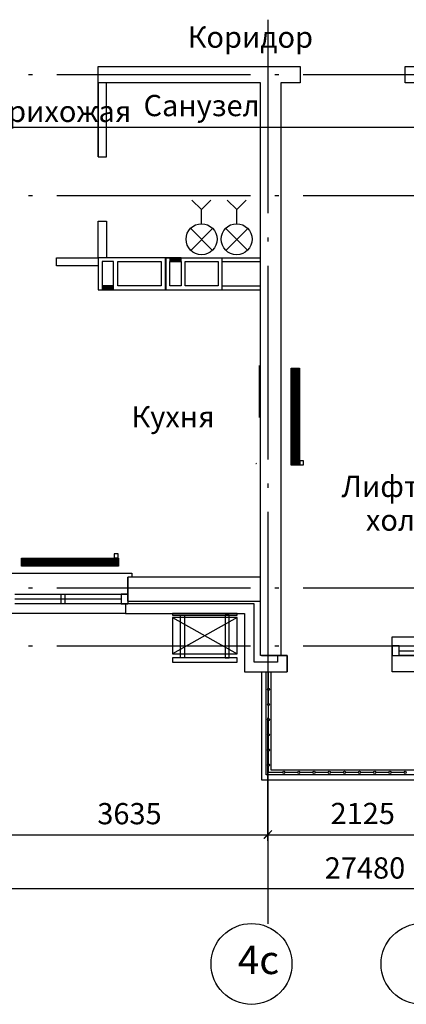
# Model space of a CAD drawing. Units: millimetres. Extents: x -720 to 3205, y 59 to 612.
# Drawn here: x 2488 to 2535, y 258 to 380 of the extents above; entities that cross this region are included whole.
import ezdxf

# ---------------------------------------------------------------- set-up
doc = ezdxf.new("R2010")
doc.units = ezdxf.units.MM
doc.styles.add('PDF ArialMT', font='arial.ttf')
doc.styles.add('PDF GOSTTypeA', font='arial.ttf')

msp = doc.modelspace()

# ---------------------------------------------------------------- hatches: boundary and pattern name
at = {"true_color": 0x939598, "transparency": 33554559}
msp.add_hatch(color=252, dxfattribs=at).paths.add_polyline_path([(2517.91, 278.42), (2518.9, 279.44), (2518.8, 279.55), (2517.78, 278.53)])

# ---------------------------------------------------------------- linework, layer by layer
at = {"color": 252, "lineweight": -3, "true_color": 0x939598}
for points in [[(2518.35, 379.96), (2518.35, 355.98)], [(2519.94, 301.18), (2517.44, 301.18), (2517.44, 372.13), (2497.33, 372.13), (2497.33, 374.14), (2522.35, 374.14), (2522.35, 372.13), (2519.94, 372.13), (2519.94, 301.18), (2520.74, 301.18), (2520.74, 299.17)], [(2540.6, 362.77), (2538.59, 362.77), (2538.59, 372.13), (2535.35, 372.13), (2535.35, 374.14), (2540.6, 374.14), (2540.6, 367.47), (2559.6, 367.47), (2559.6, 358.98), (2587.14, 358.98), (2587.14, 374.14), (2540.6, 374.14)], [(2489.2, 373.12), (2488.72, 373.12)], [(2516.21, 373.12), (2492.21, 373.12)], [(2497.33, 362.98), (2498.35, 362.98), (2498.35, 372.13)], [(2519.71, 373.12), (2519.22, 373.12)], [(2546.71, 373.12), (2522.71, 373.12)], [(2614.91, 366.62), (2366.99, 366.62)], [(2489.2, 358.12), (2488.72, 358.12)], [(2516.21, 358.12), (2492.21, 358.12)], [(2519.71, 358.12), (2519.22, 358.12)], [(2546.71, 358.12), (2522.71, 358.12)], [(2497.33, 349.48), (2492.15, 349.48), (2492.15, 350.47), (2497.33, 350.47), (2497.33, 354.98), (2498.35, 354.98), (2498.35, 350.47)], [(2518.35, 352.97), (2518.35, 352.46)], [(2505.69, 350.47), (2505.69, 346.47), (2512.7, 346.47), (2517.44, 346.47)], [(2507.39, 350.47), (2505.69, 350.47), (2512.7, 350.47), (2517.44, 350.47)], [(2506.2, 350.47), (2506.2, 350.47)], [(2506.2, 350.37), (2506.31, 350.47)], [(2506.2, 350.24), (2506.41, 350.47)], [(2506.2, 350.14), (2506.54, 350.47)], [(2506.2, 350.03), (2506.65, 350.47)], [(2506.26, 349.99), (2506.75, 350.47)], [(2506.37, 349.99), (2506.86, 350.47)], [(2506.48, 349.99), (2506.98, 350.47)], [(2506.58, 349.99), (2507.09, 350.47)], [(2506.71, 349.99), (2507.2, 350.47)], [(2506.82, 349.99), (2507.32, 350.47)], [(2506.92, 349.99), (2507.43, 350.47)], [(2507.05, 349.99), (2507.53, 350.47)], [(2507.15, 349.99), (2507.6, 350.41)], [(2507.26, 349.99), (2507.6, 350.3)], [(2507.39, 349.99), (2507.6, 350.2)], [(2512.7, 346.47), (2512.7, 350.47)], [(2507.49, 349.99), (2507.6, 350.07)], [(2512.7, 349.99), (2517.44, 349.99)], [(2518.35, 349.46), (2518.35, 325.48)], [(2497.84, 346.98), (2497.84, 346.98)], [(2497.84, 346.85), (2497.95, 346.98)], [(2497.84, 346.75), (2498.07, 346.98)], [(2497.84, 346.64), (2498.18, 346.98)], [(2497.84, 346.52), (2498.28, 346.98)], [(2497.9, 346.47), (2498.41, 346.98)], [(2498.01, 346.47), (2498.52, 346.98)], [(2498.14, 346.47), (2498.62, 346.98)], [(2498.24, 346.47), (2498.75, 346.98)], [(2498.35, 346.47), (2498.86, 346.98)], [(2498.48, 346.47), (2498.96, 346.98)], [(2498.58, 346.47), (2499.07, 346.98)], [(2498.69, 346.47), (2499.2, 346.98)], [(2498.79, 346.47), (2499.24, 346.92)], [(2498.92, 346.47), (2499.24, 346.81)], [(2499.03, 346.47), (2499.24, 346.69)], [(2499.13, 346.47), (2499.24, 346.58)], [(2512.7, 346.98), (2517.44, 346.98)], [(2517.25, 337.1), (2517.25, 330.66)], [(2521.31, 324.76), (2521.31, 336.76)], [(2521.42, 324.76), (2521.42, 336.76)], [(2521.53, 324.76), (2521.53, 336.76)], [(2521.63, 324.76), (2521.63, 336.76)], [(2521.74, 324.76), (2521.74, 336.76)], [(2521.84, 324.76), (2521.84, 336.76)], [(2521.93, 324.76), (2521.93, 336.76)], [(2522.03, 324.76), (2522.03, 336.76)], [(2522.14, 324.76), (2522.14, 336.76)], [(2521.74, 336.46), (2521.74, 336.46)], [(2521.74, 325.05), (2521.74, 325.05)], [(2521.99, 325.05), (2522.29, 325.05)], [(2518.35, 322.47), (2518.35, 321.96)], [(2518.35, 318.96), (2518.35, 294.98)], [(2499.85, 313.14), (2487.85, 313.14)], [(2499.85, 313.03), (2487.85, 313.03)], [(2499.85, 312.95), (2487.85, 312.95)], [(2499.85, 312.84), (2487.85, 312.84)], [(2499.85, 312.73), (2487.85, 312.73)], [(2499.85, 312.63), (2487.85, 312.63)], [(2499.85, 312.52), (2487.85, 312.52)], [(2499.85, 312.42), (2487.85, 312.42)], [(2499.85, 312.33), (2487.85, 312.33)], [(2488.15, 312.73), (2488.15, 312.73)], [(2499.53, 312.99), (2499.53, 313.28)], [(2499.53, 312.73), (2499.53, 312.73)], [(2483.15, 308.37), (2485.99, 308.37), (2485.99, 311.38), (2501.48, 311.38), (2501.48, 310.87)], [(2517.44, 310.87), (2500.99, 310.87), (2500.99, 307.89), (2517.44, 307.89)], [(2500.99, 307.89), (2500.99, 310.87)], [(2487.02, 308.78), (2500.99, 308.78), (2500.17, 308.78), (2500.17, 307.57), (2500.99, 307.57), (2487.02, 307.57)], [(2489.2, 309.52), (2488.72, 309.52)], [(2516.21, 309.52), (2492.21, 309.52)], [(2500.99, 308.78), (2500.99, 307.57)], [(2519.71, 309.52), (2519.22, 309.52)], [(2546.71, 309.52), (2522.71, 309.52)], [(2487.02, 308.18), (2500.17, 308.18)], [(2519.54, 301.18), (2519.54, 300.37), (2516.64, 300.37), (2516.64, 307.57), (2500.7, 307.57), (2500.7, 306.38), (2515.45, 306.38), (2515.45, 299.17), (2520.74, 299.17), (2520.74, 301.18), (2517.55, 301.18), (2520.74, 301.18), (2517.55, 301.18)], [(2500.7, 306.38), (2486.5, 306.38)], [(2514.54, 305.88), (2506.54, 301.37)], [(2506.54, 305.88), (2514.54, 301.37)], [(2538.59, 299.17), (2533.74, 299.17), (2533.74, 301.18), (2533.74, 303.48), (2538.59, 303.48)], [(2489.2, 302.32), (2488.72, 302.32)], [(2516.21, 302.32), (2492.21, 302.32)], [(2519.71, 302.32), (2519.22, 302.32)], [(2546.71, 302.32), (2522.71, 302.32)], [(2533.74, 299.17), (2533.74, 301.18), (2534.59, 301.18), (2537.74, 301.18), (2538.59, 301.18), (2538.59, 302.38), (2537.74, 302.38), (2537.74, 301.18), (2534.59, 301.18), (2534.59, 302.38), (2537.74, 302.38)], [(2534.59, 302.38), (2533.74, 302.38), (2533.74, 301.18), (2533.74, 302.17)], [(2534.59, 301.77), (2537.74, 301.77)], [(2517.55, 299.17), (2517.55, 285.77), (2518.75, 285.77), (2589.45, 285.77), (2589.45, 299.17)], [(2588.86, 299.17), (2588.86, 286.38), (2518.14, 286.38), (2518.14, 299.17)], [(2518.44, 297.11), (2518.44, 298.4), (2518.44, 299.17)], [(2588.24, 299.17), (2588.24, 286.97), (2518.75, 286.97), (2518.75, 299.17)], [(2518.44, 295.23), (2518.44, 296.52), (2518.44, 296.84)], [(2518.44, 293.35), (2518.44, 294.64), (2518.44, 294.98)], [(2518.44, 291.46), (2518.44, 292.77), (2518.44, 293.09)], [(2518.35, 291.97), (2518.35, 291.46)], [(2518.44, 289.6), (2518.44, 290.89), (2518.44, 291.21)], [(2518.44, 287.72), (2518.44, 289.01), (2518.44, 289.32)], [(2518.35, 288.46), (2518.35, 267.95)], [(2520.19, 286.68), (2518.9, 286.68), (2518.44, 286.68), (2518.44, 287.46)], [(2522.08, 286.68), (2520.78, 286.68), (2520.47, 286.68)], [(2523.96, 286.68), (2522.67, 286.68), (2522.33, 286.68)], [(2525.84, 286.68), (2524.53, 286.68), (2524.21, 286.68)], [(2527.71, 286.68), (2526.42, 286.68), (2526.1, 286.68)], [(2529.59, 286.68), (2528.3, 286.68), (2527.98, 286.68)], [(2531.47, 286.68), (2530.18, 286.68), (2529.84, 286.68)], [(2533.36, 286.68), (2532.05, 286.68), (2531.73, 286.68)], [(2535.22, 286.68), (2533.93, 286.68), (2533.61, 286.68)], [(2480.99, 278.97), (2519.35, 278.97)], [(2517.33, 278.97), (2540.6, 278.97)], [(2415.69, 272.31), (2692.51, 272.31)]]:
    msp.add_lwpolyline(points, dxfattribs=at)
for points in [[(2497.33, 362.98), (2497.33, 372.13)], [(2505.65, 350.47), (2497.33, 350.47), (2497.33, 346.47), (2505.65, 346.47)], [(2506.2, 350.47), (2506.2, 349.99), (2507.6, 349.99), (2507.6, 350.47)], [(2497.84, 349.99), (2497.84, 346.98), (2499.24, 346.98), (2499.24, 349.99)], [(2505.14, 349.99), (2505.14, 346.98), (2499.75, 346.98), (2499.75, 349.99)], [(2506.2, 346.98), (2506.2, 349.99), (2507.6, 349.99), (2507.6, 346.98)], [(2512.19, 349.99), (2512.19, 346.98), (2508.09, 346.98), (2508.09, 349.99)], [(2497.84, 346.98), (2497.84, 346.47), (2499.24, 346.47), (2499.24, 346.98)], [(2521.23, 324.76), (2521.23, 336.76), (2522.25, 336.76), (2522.25, 324.76)], [(2522.77, 325.31), (2522.29, 325.31), (2522.29, 325.29), (2522.29, 325.26), (2522.29, 325.22), (2522.29, 325.2), (2522.29, 325.16), (2522.29, 325.1), (2522.29, 325.05), (2522.29, 325.01), (2522.29, 324.97), (2522.29, 324.93), (2522.29, 324.88), (2522.29, 324.84), (2522.29, 324.82), (2522.29, 324.8), (2522.77, 324.8), (2522.77, 324.82), (2522.77, 324.84), (2522.77, 324.88), (2522.77, 324.93), (2522.77, 324.97), (2522.77, 325.01), (2522.77, 325.05), (2522.77, 325.1), (2522.77, 325.16), (2522.77, 325.2), (2522.77, 325.22), (2522.77, 325.26), (2522.77, 325.29)], [(2499.3, 313.79), (2499.3, 313.28), (2499.34, 313.28), (2499.36, 313.28), (2499.41, 313.28), (2499.45, 313.28), (2499.49, 313.28), (2499.53, 313.28), (2499.6, 313.28), (2499.64, 313.28), (2499.68, 313.28), (2499.72, 313.28), (2499.75, 313.28), (2499.77, 313.28), (2499.79, 313.28), (2499.79, 313.79), (2499.77, 313.79), (2499.75, 313.79), (2499.72, 313.79), (2499.68, 313.79), (2499.64, 313.79), (2499.6, 313.79), (2499.53, 313.79), (2499.49, 313.79), (2499.45, 313.79), (2499.41, 313.79), (2499.36, 313.79), (2499.34, 313.79)], [(2499.85, 312.23), (2487.85, 312.23), (2487.85, 313.24), (2499.85, 313.24)], [(2493.2, 307.57), (2492.76, 307.57), (2492.76, 308.78), (2493.2, 308.78)], [(2514.54, 306.38), (2506.54, 306.38), (2506.54, 306.17), (2514.54, 306.17)], [(2514.54, 305.88), (2506.54, 305.88), (2506.54, 301.37), (2514.54, 301.37)], [(2507.53, 300.88), (2507.53, 306.17), (2508.04, 306.17), (2508.04, 300.88)], [(2513.55, 300.88), (2513.55, 306.17), (2513.04, 306.17), (2513.04, 300.88)], [(2514.54, 300.88), (2506.54, 300.88), (2506.54, 300.37), (2514.54, 300.37)], [(2518.35, 278.23), (2518.35, 293.47)]]:
    msp.add_lwpolyline(points, close=True, dxfattribs=at)
at = {"color": 1, "lineweight": -3}
for points in [[(2510.12, 354.64), (2510.12, 356.42), (2508.93, 357.61)], [(2510.12, 356.42), (2511.3, 357.61)], [(2511.51, 351.36), (2508.8, 354.09)], [(2508.8, 351.36), (2511.51, 354.09)]]:
    msp.add_lwpolyline(points, dxfattribs=at)
at = {"color": 5, "lineweight": -3}
for points in [[(2514.5, 354.64), (2514.5, 356.42), (2513.31, 357.61)], [(2514.5, 356.42), (2515.68, 357.61)], [(2515.85, 351.36), (2513.14, 354.09)], [(2513.14, 351.36), (2515.85, 354.09)]]:
    msp.add_lwpolyline(points, dxfattribs=at)
at = {"color": 1, "lineweight": -3}
msp.add_circle((2510.14, 352.76), 1.92, dxfattribs=at)
at = {"color": 5, "lineweight": -3}
msp.add_circle((2514.48, 352.76), 1.92, dxfattribs=at)
at = {"color": 252, "lineweight": -3, "true_color": 0x939598}
for centre, radius in [((2521.72, 336.48), 0.243), ((2521.72, 325.07), 0.243), ((2521.72, 325.07), 0.243), ((2488.13, 312.75), 0.243), ((2499.03, 312.75), 0.243), ((2499.51, 312.75), 0.243), ((2518.42, 296.98), 0.138), ((2518.42, 295.11), 0.138), ((2518.42, 293.23), 0.138), ((2518.42, 291.35), 0.138), ((2518.42, 289.46), 0.138), ((2518.42, 287.6), 0.138), ((2520.32, 286.69), 0.138), ((2522.18, 286.69), 0.138), ((2524.07, 286.69), 0.138), ((2525.95, 286.69), 0.138), ((2527.84, 286.69), 0.138), ((2529.7, 286.69), 0.138), ((2531.58, 286.69), 0.138), ((2533.47, 286.69), 0.138), ((2535.35, 286.69), 0.138), ((2516.32, 262.96), 5.01), ((2537.38, 262.96), 5.01)]:
    msp.add_circle(centre, radius, dxfattribs=at)
msp.add_arc((2516.87, 325.01), 0.0529, 270.0001, 359.9999, dxfattribs=at)

# ---------------------------------------------------------------- texts
at = {"color": 252, "true_color": 0x939598, "attachment_point": 4}
for s, insert, char_height, style in [('Коридор', (2508.41, 377.46), 2.633, 'PDF GOSTTypeA'), ('Прихожая', (2483.59, 368.26), 2.633, 'PDF GOSTTypeA'), ('Санузел', (2502.95, 368.98), 2.633, 'PDF GOSTTypeA'), ('Кухня', (2501.45, 330.41), 2.633, 'PDF GOSTTypeA'), ('Лифтовой', (2527.47, 321.79), 2.633, 'PDF GOSTTypeA'), ('холл', (2530.49, 317.62), 2.633, 'PDF GOSTTypeA'), ('3635', (2497.22, 281.24), 2.633, 'PDF GOSTTypeA'), ('2125', (2526.11, 281.26), 2.633, 'PDF GOSTTypeA'), ('27480', (2525.39, 274.51), 2.633, 'PDF GOSTTypeA'), ('4с', (2514.62, 263.01), 3.521, 'PDF ArialMT')]:
    msp.add_mtext(s, dxfattribs=dict(at, insert=insert, char_height=char_height, style=style))

doc.saveas('drawing.dxf')
